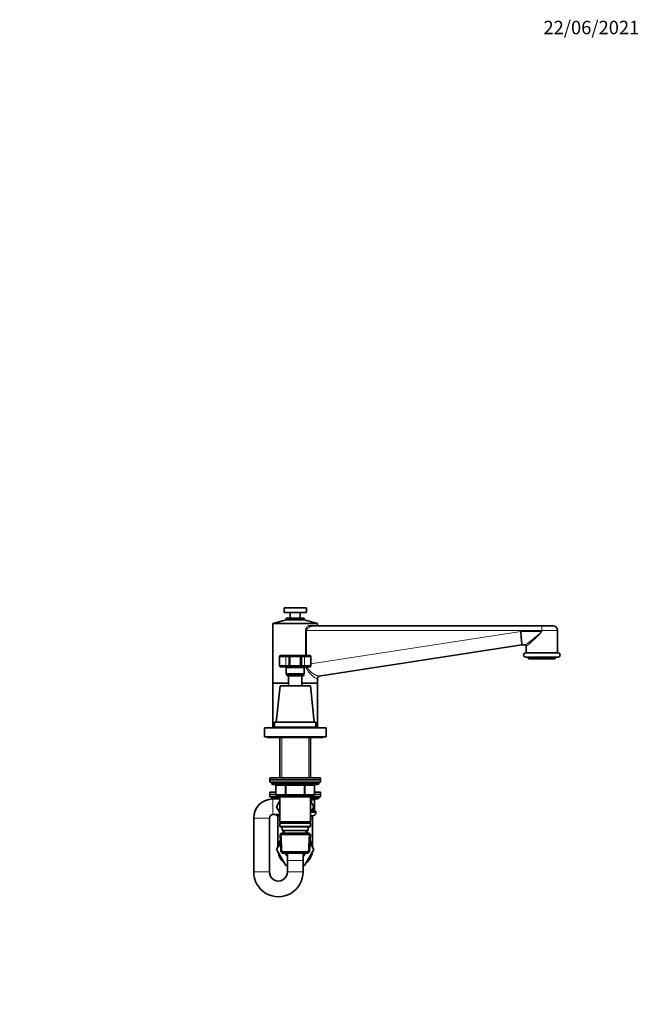
# Model space of a CAD drawing. Units: millimetres. Extents: x 0 to 1478, y 0 to 1758.
# Drawn here: x 925 to 1478, y 879 to 1758 of the extents above; entities that cross this region are included whole.
import ezdxf
from ezdxf import colors
from ezdxf.entities.mleader import LeaderData, LeaderLine
from ezdxf.math import Vec2, Vec3

# ---------------------------------------------------------------- set-up
doc = ezdxf.new("R2010")
doc.units = ezdxf.units.MM
doc.layers.add('DV4_Défaut', color=7, linetype='Continuous')
doc.layers.add('Défaut', color=7, linetype='Continuous')

# ---------------------------------------------------------------- blocks, each defined once
blk = doc.blocks.new('_DOT')
at = {"color": 0}
blk.add_line((0, 0), (-1, 0), dxfattribs=at)
at = {"color": 0, "const_width": 0.333}
blk.add_lwpolyline([(-0.1665, 0, 1), (0.1665, 0, 1)], format="xyb", close=True, dxfattribs=at)
blk = doc.blocks.new('SE3')
at = {"layer": 'DV4_Défaut', "color": 7, "linetype": 'Continuous', "lineweight": 35}
for p, q in [((1161, 1232.71), (1181, 1232.71)), ((1161, 1232.71), (1161, 1228.71)), ((1181, 1228.71), (1181, 1232.71)), ((1163, 1222.04), (1151, 1218.71)), ((1161, 1228.71), (1181, 1228.71)), ((1179, 1223.71), (1163, 1223.71)), ((1163, 1223.71), (1163, 1222.04)), ((1179, 1222.04), (1163, 1222.04)), ((1166.5, 1228.71), (1166.5, 1223.71)), ((1175.5, 1223.71), (1175.5, 1228.71)), ((1179, 1222.04), (1179, 1223.71)), ((1191, 1218.71), (1179, 1222.04)), ((1191, 1218.71), (1151, 1218.71)), ((1151, 1218.71), (1151, 1165.71)), ((1188.41, 1216.71), (1182.5, 1216.71)), ((1188.41, 1216.71), (1390.97, 1216.71)), ((1191, 1216.71), (1191, 1218.71)), ((1390.97, 1216.71), (1401, 1216.71)), ((1405, 1192.71), (1405, 1212.71)), ((1373.01, 1199.71), (1192.02, 1171.87)), ((1376.17, 1199.71), (1373, 1199.71)), ((1377, 1198.71), (1377, 1192.71)), ((1157, 1189.21), (1157, 1181.21)), ((1158, 1190.21), (1163.27, 1190.21)), ((1166.5, 1190.21), (1163.27, 1190.21)), ((1165.5, 1189.21), (1165.5, 1181.21)), ((1175.5, 1190.21), (1166.5, 1190.21)), ((1178.74, 1190.21), (1175.5, 1190.21)), ((1176.5, 1181.21), (1176.5, 1189.21)), ((1178.74, 1190.21), (1184, 1190.21)), ((1185, 1181.21), (1185, 1189.21)), ((1376.75, 1192.71), (1405.25, 1192.71)), ((1376.75, 1188.71), (1405.25, 1188.71)), ((1379, 1188.71), (1379, 1187.21)), ((1379, 1187.21), (1403, 1187.21)), ((1403, 1187.21), (1403, 1188.71)), ((1163.27, 1180.21), (1158, 1180.21)), ((1163, 1179.21), (1163, 1174.21)), ((1163.27, 1180.21), (1166.5, 1180.21)), ((1166.5, 1180.21), (1175.5, 1180.21)), ((1175.5, 1180.21), (1178.74, 1180.21)), ((1184, 1180.21), (1178.74, 1180.21)), ((1179, 1174.21), (1179, 1179.21)), ((1163.25, 1173.21), (1178.75, 1173.21)), ((1163.25, 1173.21), (1163.25, 1172.71)), ((1178.75, 1172.71), (1163.25, 1172.71)), ((1163.25, 1172.71), (1163.75, 1172.21)), ((1163.75, 1172.21), (1178.25, 1172.21)), ((1165, 1172.21), (1165, 1163.21)), ((1177, 1163.21), (1177, 1172.21)), ((1178.25, 1172.21), (1178.75, 1172.71)), ((1178.75, 1172.71), (1178.75, 1173.21)), ((1191, 1165.71), (1191, 1170)), ((1151, 1165.71), (1165, 1165.71)), ((1151, 1165.71), (1151, 1125.71)), ((1165, 1165.71), (1151, 1165.71)), ((1157.5, 1163.21), (1154, 1130.71)), ((1157.5, 1163.21), (1184.5, 1163.21)), ((1177, 1165.71), (1191, 1165.71)), ((1191, 1165.71), (1177, 1165.71)), ((1188, 1130.71), (1184.5, 1163.21)), ((1191, 1125.71), (1191, 1165.71)), ((1143.5, 1125.71), (1198.5, 1125.71)), ((1143.5, 1125.71), (1143.5, 1117.71)), ((1152.5, 1130.71), (1189.5, 1130.71)), ((1152.5, 1130.71), (1152.5, 1126.21)), ((1152.5, 1126.21), (1189.5, 1126.21)), ((1157.6, 1126.21), (1157.4, 1126.01)), ((1157.4, 1126.01), (1184.6, 1126.01)), ((1157.4, 1126.01), (1157.4, 1125.71)), ((1184.6, 1126.01), (1184.4, 1126.21)), ((1184.6, 1125.71), (1184.6, 1126.01)), ((1189.5, 1126.21), (1189.5, 1130.71)), ((1198.5, 1117.71), (1198.5, 1125.71)), ((1143.5, 1117.71), (1198.5, 1117.71)), ((1146, 1117.71), (1146, 1117.21)), ((1146, 1117.21), (1196, 1117.21)), ((1157.4, 1117.21), (1157.4, 1081.21)), ((1184.6, 1081.21), (1184.6, 1117.21)), ((1196, 1117.21), (1196, 1117.71)), ((1148.5, 1081.21), (1193.5, 1081.21)), ((1148.5, 1081.21), (1148.5, 1079.21)), ((1193.5, 1079.21), (1193.5, 1081.21)), ((1148.5, 1079.21), (1193.5, 1079.21)), ((1148.5, 1079.21), (1193.5, 1079.21)), ((1148.5, 1079.21), (1148.5, 1077.21)), ((1148.5, 1077.21), (1193.5, 1077.21)), ((1150, 1077.21), (1150, 1076.21)), ((1151, 1075.21), (1191, 1075.21)), ((1153.84, 1074.21), (1153.84, 1066.21)), ((1188.17, 1066.21), (1188.17, 1074.21)), ((1192, 1076.21), (1192, 1077.21)), ((1193.5, 1077.21), (1193.5, 1079.21)), ((1148.5, 1068.21), (1153.84, 1068.21)), ((1148.5, 1068.21), (1148.5, 1066.21)), ((1148.5, 1066.21), (1153.84, 1066.21)), ((1148.5, 1066.21), (1148.5, 1064.21)), ((1148.5, 1066.21), (1153.84, 1066.21)), ((1148.5, 1064.21), (1157.4, 1064.21)), ((1150, 1064.21), (1150, 1063.21)), ((1162.92, 1065.21), (1154.84, 1065.21)), ((1157.4, 1065.21), (1157.4, 1064.21)), ((1157.4, 1064.21), (1157.4, 1041.71)), ((1157.4, 1064.21), (1184.6, 1064.21)), ((1179.09, 1065.21), (1162.92, 1065.21)), ((1187.17, 1065.21), (1179.09, 1065.21)), ((1184.6, 1064.21), (1184.6, 1065.21)), ((1184.6, 1041.71), (1184.6, 1064.21)), ((1184.6, 1064.21), (1193.5, 1064.21)), ((1188.17, 1068.21), (1193.5, 1068.21)), ((1188.17, 1066.21), (1193.5, 1066.21)), ((1188.17, 1066.21), (1193.5, 1066.21)), ((1192, 1063.21), (1192, 1064.21)), ((1193.5, 1066.21), (1193.5, 1068.21)), ((1193.5, 1064.21), (1193.5, 1066.21)), ((1157.4, 1062.21), (1151, 1062.21)), ((1157.4, 1060.66), (1154.26, 1055.21)), ((1154.26, 1055.21), (1157.4, 1049.77)), ((1184.6, 1062.21), (1191, 1062.21)), ((1187.73, 1055.18), (1184.6, 1060.64)), ((1184.6, 1049.77), (1187.73, 1055.18)), ((1188.17, 1053.21), (1188.17, 1061.21)), ((1151, 1048.21), (1157.4, 1048.21)), ((1157.4, 1047.21), (1155.5, 1047.21)), ((1155.5, 1047.21), (1155.5, 1019.32)), ((1186.5, 1047.21), (1184.6, 1047.21)), ((1189.5, 1051.21), (1185.44, 1051.21)), ((1185.5, 1051.33), (1185.5, 1051.21)), ((1187.17, 1052.21), (1186.02, 1052.21)), ((1186.5, 1019.37), (1186.5, 1047.21)), ((1189.5, 1050.21), (1189.5, 1051.21)), ((1134, 1045.21), (1134, 997.21)), ((1148, 997.21), (1148, 1045.21)), ((1184.6, 1041.71), (1157.4, 1041.71)), ((1157.4, 1041.71), (1157.9, 1041.21)), ((1157.9, 1041.21), (1157.4, 1040.71)), ((1157.4, 1040.71), (1184.6, 1040.71)), ((1157.4, 1040.71), (1157.4, 1037.71)), ((1184.6, 1037.71), (1157.4, 1037.71)), ((1157.4, 1037.71), (1157.9, 1037.21)), ((1157.9, 1041.21), (1184.1, 1041.21)), ((1157.9, 1037.21), (1184.1, 1037.21)), ((1159.5, 1037.21), (1159.5, 1034.21)), ((1182.5, 1034.21), (1182.5, 1037.21)), ((1184.1, 1041.21), (1184.6, 1041.71)), ((1184.6, 1040.71), (1184.1, 1041.21)), ((1184.1, 1037.21), (1184.6, 1037.71)), ((1184.6, 1037.71), (1184.6, 1040.71)), ((1158.6, 1031.71), (1157.46, 1030.52)), ((1157.46, 1030.52), (1184.55, 1030.52)), ((1157.46, 1030.52), (1158.14, 1014.91)), ((1183.4, 1031.71), (1158.6, 1031.71)), ((1159.5, 1034.21), (1182.5, 1034.21)), ((1160.29, 1034.21), (1160.4, 1031.71)), ((1181.61, 1031.71), (1181.72, 1034.21)), ((1184.55, 1030.52), (1183.4, 1031.71)), ((1183.87, 1014.91), (1184.55, 1030.52)), ((1154.28, 1017.18), (1157.77, 1023.29)), ((1184.24, 1023.3), (1187.75, 1017.21)), ((1155.5, 1019.37), (1154.26, 1017.21)), ((1154.26, 1017.21), (1154.28, 1017.18)), ((1162.63, 1002.71), (1154.28, 1017.18)), ((1183.87, 1014.91), (1158.14, 1014.91)), ((1158.14, 1014.91), (1159.39, 1013.71)), ((1159.39, 1013.71), (1182.62, 1013.71)), ((1164, 1013.63), (1164, 1007.21)), ((1178, 1007.21), (1178, 1013.65)), ((1187.75, 1017.21), (1179.38, 1002.71)), ((1182.62, 1013.71), (1183.87, 1014.91)), ((1164, 1002.71), (1162.63, 1002.71)), ((1164, 1007.21), (1164, 997.21)), ((1178, 997.21), (1178, 1007.21)), ((1179.38, 1002.71), (1178, 1002.71))]:
    blk.add_line(p, q, dxfattribs=at)
at = {"layer": 'DV4_Défaut', "color": 7, "linetype": 'Continuous', "lineweight": 18}
for p, q in [((1180.13, 1190.21), (1180.13, 1212.71)), ((1181, 1212.71), (1180.13, 1212.71)), ((1391, 1212.71), (1181, 1212.71)), ((1181, 1212.71), (1181, 1190.21)), ((1185, 1182.9), (1372.29, 1211.71)), ((1372.29, 1211.71), (1391, 1211.71)), ((1391, 1211.71), (1391, 1212.71)), ((1391.01, 1212.71), (1391, 1212.71)), ((1391.01, 1211.71), (1391, 1211.71)), ((1405, 1212.71), (1391.01, 1212.71)), ((1391.01, 1212.71), (1391.01, 1211.71)), ((1377.16, 1198.71), (1377, 1198.71)), ((1162.67, 1189.21), (1157, 1189.21)), ((1162.67, 1189.21), (1162.67, 1181.21)), ((1162.67, 1189.21), (1165.5, 1189.21)), ((1166.5, 1189.21), (1165.5, 1189.21)), ((1166.5, 1189.21), (1166.5, 1190.21)), ((1166.5, 1181.21), (1166.5, 1189.21)), ((1166.5, 1189.21), (1175.5, 1189.21)), ((1175.5, 1189.21), (1175.5, 1190.21)), ((1175.5, 1189.21), (1175.5, 1181.21)), ((1175.5, 1189.21), (1176.5, 1189.21)), ((1176.5, 1189.21), (1179.34, 1189.21)), ((1179.34, 1189.21), (1179.34, 1181.21)), ((1185, 1189.21), (1179.34, 1189.21)), ((1157, 1181.21), (1162.67, 1181.21)), ((1165.5, 1181.21), (1162.67, 1181.21)), ((1179, 1179.21), (1163, 1179.21)), ((1165.5, 1181.21), (1166.5, 1181.21)), ((1175.5, 1181.21), (1166.5, 1181.21)), ((1166.5, 1180.21), (1166.5, 1181.21)), ((1175.5, 1180.21), (1175.5, 1181.21)), ((1176.5, 1181.21), (1175.5, 1181.21)), ((1179.34, 1181.21), (1176.5, 1181.21)), ((1179.34, 1181.21), (1185, 1181.21)), ((1163, 1174.21), (1179, 1174.21)), ((1190.39, 1169.89), (1191, 1170)), ((1158.95, 1126.01), (1158.95, 1125.71)), ((1183.06, 1126.01), (1183.06, 1125.71)), ((1158.95, 1117.21), (1158.95, 1081.21)), ((1183.06, 1117.21), (1183.06, 1081.21)), ((1192, 1076.21), (1150, 1076.21)), ((1153.84, 1074.21), (1153.97, 1074.21)), ((1162.06, 1074.21), (1153.97, 1074.21)), ((1153.97, 1074.21), (1153.97, 1066.21)), ((1162.92, 1074.21), (1162.06, 1074.21)), ((1162.06, 1066.21), (1162.06, 1074.21)), ((1162.92, 1074.21), (1162.92, 1075.21)), ((1179.09, 1074.21), (1162.92, 1074.21)), ((1162.92, 1074.21), (1162.92, 1066.21)), ((1179.09, 1074.21), (1179.09, 1075.21)), ((1179.09, 1074.21), (1179.95, 1074.21)), ((1179.09, 1066.21), (1179.09, 1074.21)), ((1188.04, 1074.21), (1179.95, 1074.21)), ((1179.95, 1074.21), (1179.95, 1066.21)), ((1188.04, 1074.21), (1188.17, 1074.21)), ((1188.04, 1066.21), (1188.04, 1074.21)), ((1153.84, 1066.21), (1153.97, 1066.21)), ((1153.97, 1066.21), (1162.06, 1066.21)), ((1158.95, 1065.21), (1158.95, 1064.21)), ((1162.06, 1066.21), (1162.92, 1066.21)), ((1162.92, 1066.21), (1179.09, 1066.21)), ((1162.92, 1065.21), (1162.92, 1066.21)), ((1179.09, 1066.21), (1179.95, 1066.21)), ((1179.09, 1066.21), (1179.09, 1065.21)), ((1179.95, 1066.21), (1188.04, 1066.21)), ((1183.06, 1065.21), (1183.06, 1064.21)), ((1188.04, 1066.21), (1188.17, 1066.21)), ((1150, 1063.21), (1157.4, 1063.21)), ((1151, 1048.21), (1151, 1062.21)), ((1184.6, 1063.21), (1192, 1063.21)), ((1188.04, 1061.21), (1184.6, 1061.21)), ((1188.04, 1061.21), (1188.17, 1061.21)), ((1188.04, 1053.21), (1188.04, 1061.21)), ((1184.86, 1050.21), (1189.5, 1050.21)), ((1186.59, 1053.21), (1188.04, 1053.21)), ((1188.04, 1053.21), (1188.17, 1053.21)), ((1148, 1045.21), (1134, 1045.21)), ((1159.35, 1013.75), (1158.57, 1031.68)), ((1161.55, 1031.77), (1161.45, 1034.21)), ((1180.46, 1031.77), (1180.56, 1034.21)), ((1182.66, 1013.75), (1183.44, 1031.68)), ((1164, 1007.21), (1178, 1007.21)), ((1148, 997.21), (1134, 997.21)), ((1164, 997.21), (1178, 997.21))]:
    blk.add_line(p, q, dxfattribs=at)
for centre, radius, start, end in [((1286.33, 1213.69), 104.68, 359.46842, 1.65795), ((1186, 1213.54), 205, 359.76834, 0.88637), ((1325.4, 1277.58), 92.96, 303.10679, 314.8819), ((1323.35, 1269.92), 89.25, 307.07889, 319.29652)]:
    blk.add_arc(centre, radius, start, end, dxfattribs=at)
at = {"layer": 'DV4_Défaut', "color": 7, "linetype": 'Continuous', "lineweight": 35}
for centre, radius, start, end in [((1401, 1212.71), 4, 0, 90), ((1376, 1198.71), 1, 0, 90), ((1158, 1189.21), 1, 90, 180), ((1166.5, 1189.21), 1, 90, 180), ((1175.5, 1189.21), 1, 0, 90), ((1184, 1189.21), 1, 0, 90), ((1376.75, 1190.71), 2, 90, 270), ((1405.25, 1190.71), 2, 270, 90), ((1158, 1181.21), 1, 180, 270), ((1162, 1179.21), 1, 0, 90), ((1166.5, 1181.21), 1, 180, 270), ((1175.5, 1181.21), 1, 270, 0), ((1180, 1179.21), 1, 90, 180), ((1184, 1181.21), 1, 270, 0), ((1164, 1174.21), 1, 180, 270), ((1178, 1174.21), 1, 270, 0), ((1193, 1170), 2, 98.74616, 180.3936), ((1151, 1076.21), 1, 180, 270), ((1152.84, 1074.21), 1, 0, 90), ((1189.17, 1074.21), 1, 90, 180), ((1191, 1076.21), 1, 270, 0), ((1154.84, 1066.21), 1, 180, 270), ((1187.17, 1066.21), 1, 270, 0), ((1151, 1045.21), 17, 90, 180), ((1151, 1063.21), 1, 180, 270), ((1189.17, 1061.21), 1, 90, 180), ((1191, 1063.21), 1, 270, 0), ((1151, 1045.21), 3, 90, 180), ((1155.5, 1050.21), 3, 221.81031, 270), ((1186.5, 1050.21), 3, 270, 0), ((1187.17, 1053.21), 1, 270, 0), ((1171, 1017.21), 15.5, 149.0505, 170.69354), ((1171, 1017.21), 15.5, 9.06551, 30.9495), ((1171, 1017.21), 15.5, 189.30646, 230.69354), ((1171, 1017.21), 9.5, 201.61827, 222.5369), ((1171, 1017.21), 9.5, 317.4631, 338.38173), ((1171, 1017.21), 15.5, 309.30646, 350.69354), ((1156, 996.92), 22, 179.23399, 0.76601), ((1156, 996.93), 8, 177.97932, 2.02068)]:
    blk.add_arc(centre, radius, start, end, dxfattribs=at)
blk.add_ellipse((1372.09, 1211.71), major_axis=(0.92, -12), ratio=0.016944, start_param=0.001296, end_param=1.569501, dxfattribs=at)
at = {"layer": 'DV4_Défaut', "color": 7, "linetype": 'Continuous', "lineweight": 18}
for centre, major_axis, ratio, start_param, end_param in [((1376.17, 1198.71), (0, -1), 0.988675, 1.570796, 3.141593), ((1163.27, 1189.21), (0, 1), 0.595238, 0, 1.570796), ((1178.74, 1189.21), (0, 1), 0.595238, 4.712389, 6.283185), ((1163.27, 1181.21), (0, 1), 0.595238, 1.570796, 3.141593), ((1178.74, 1181.21), (0, 1), 0.595238, 3.141593, 4.712389), ((1192.33, 1169.89), (-0.3, 1.98), 0.968469, 0, 1.422889), ((1153.11, 1074.21), (0, 1), 0.866025, 4.712389, 6.283185), ((1161.19, 1074.21), (0, 1), 0.866025, 4.712389, 6.283185), ((1180.82, 1074.21), (0, -1), 0.866025, 3.141593, 4.712389), ((1188.9, 1074.21), (0, -1), 0.866025, 3.141593, 4.712389), ((1154.84, 1066.21), (0, -1), 0.866025, 4.712389, 6.283185), ((1162.92, 1066.21), (0, -1), 0.866025, 4.712389, 6.283185), ((1179.09, 1066.21), (0, 1), 0.866025, 3.141593, 4.712389), ((1187.17, 1066.21), (0, 1), 0.866025, 3.141593, 4.712389), ((1188.9, 1061.21), (0, -1), 0.866025, 3.141593, 4.712389), ((1187.17, 1053.21), (0, 1), 0.866025, 3.141593, 4.712389)]:
    blk.add_ellipse(centre, major_axis=major_axis, ratio=ratio, start_param=start_param, end_param=end_param, dxfattribs=at)
for points, knots in [([(1180.13, 1212.71), (1180.13, 1213.14), (1180.21, 1213.56), (1180.43, 1214.14), (1180.52, 1214.33), (1180.71, 1214.69), (1180.81, 1214.86), (1181.15, 1215.36), (1181.41, 1215.66), (1181.94, 1216.22), (1182.21, 1216.48), (1182.5, 1216.71)], [0, 0, 0, 0, 0.25, 0.25, 0.375, 0.375, 0.5, 0.5, 0.75, 0.75, 1, 1, 1, 1]), ([(1188.41, 1216.71), (1187.78, 1216.71), (1187.12, 1216.61), (1185.76, 1216.27), (1185.07, 1216.04), (1184.04, 1215.59), (1183.7, 1215.43), (1183.02, 1215.06), (1182.69, 1214.86), (1182.2, 1214.52), (1182.05, 1214.39), (1181.75, 1214.13), (1181.6, 1213.99), (1181.34, 1213.68), (1181.23, 1213.51), (1181.1, 1213.23), (1181.06, 1213.13), (1181.02, 1212.92), (1181, 1212.82), (1181, 1212.71)], [0, 0, 0, 0, 0.25, 0.25, 0.5, 0.5, 0.625, 0.625, 0.75, 0.75, 0.8125, 0.8125, 0.875, 0.875, 0.9375, 0.9375, 0.96875, 0.96875, 1, 1, 1, 1]), ([(1190.39, 1169.89), (1189.92, 1169.81), (1189.17, 1170.14), (1187.36, 1171.34), (1186.29, 1172.22), (1184.07, 1174.34), (1182.91, 1175.58), (1181.42, 1177.82), (1180.97, 1178.63), (1180.55, 1179.73), (1180.48, 1179.97), (1180.41, 1180.21)], [0, 0, 0, 0, 0.275346, 0.275346, 0.550691, 0.550691, 0.826037, 0.826037, 0.96371, 0.96371, 1, 1, 1, 1]), ([(1181.38, 1180.21), (1181.45, 1180.04), (1181.52, 1179.87), (1181.98, 1178.93), (1182.5, 1178.24), (1184.15, 1176.37), (1185.39, 1175.37), (1187.71, 1173.67), (1188.83, 1172.98), (1190.72, 1172.04), (1191.51, 1171.79), (1192.02, 1171.87)], [0, 0, 0, 0, 0.028565, 0.028565, 0.167341, 0.167341, 0.444894, 0.444894, 0.722447, 0.722447, 1, 1, 1, 1])]:
    blk.add_open_spline(points, degree=3, knots=knots, dxfattribs=at)

msp = doc.modelspace()

# ---------------------------------------------------------------- block references
at = {"layer": 'Défaut'}
msp.add_blockref('SE3', (0, 0), dxfattribs=at)

# ---------------------------------------------------------------- leaders
at = {"layer": 'Défaut', "color": 7, "linetype": 'Continuous', "lineweight": 18}
ml = msp.add_multileader_mtext('Standard', dxfattribs=at)
ml.set_content('{\\pxsm0.9;\\fSolid Edge ISO|b1||i0||c0|p34;\\W1.;22/06/2021\\P}', color=256)
ml.set_leader_properties()
ml.set_arrow_properties(name='DOT')
ml.build(insert=Vec2(0, 0))
ml.multileader.update_dxf_attribs({"leader_type": 0, "dogleg_length": 0, "arrow_head_size": 12})
ctx = ml.context
ctx.base_point, ctx.char_height, ctx.arrow_head_size, ctx.landing_gap_size = Vec3(1390.41, 1750.71), 12, 12, 4.2
notes = []
notes.append((ctx, [(0, (0, 0, 0), (0, 0), (1, 0), 1, [])]))
ctx.mtext.insert = Vec3(1392.41, 1756.83)
for ctx, leaders in notes:
    for number, flags, end, landing, length, lines in leaders:
        leader = LeaderData()
        leader.index, (leader.has_last_leader_line, leader.has_dogleg_vector, leader.attachment_direction) = number, flags
        leader.last_leader_point, leader.dogleg_vector, leader.dogleg_length = Vec3(end), Vec3(landing), length
        for number, points, colour, breaks in lines:
            line = LeaderLine()
            line.index, line.vertices, line.color, line.breaks = number, Vec3.list(points), colors.encode_raw_color(colour), breaks
            leader.lines.append(line)
        ctx.leaders.append(leader)

doc.saveas('drawing.dxf')
